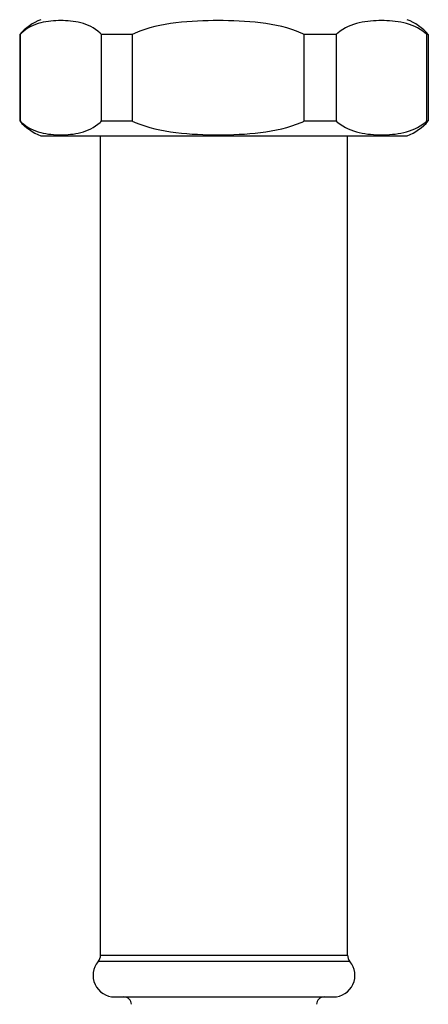
# Model space of a CAD drawing. Units: millimetres. Extents: x 63031 to 65120, y 43263 to 44970.
# Drawn here: x 63327 to 63348, y 43526 to 43577 of the extents above; entities that cross this region are included whole.
import ezdxf

# ---------------------------------------------------------------- set-up
doc = ezdxf.new("R2010")
doc.units = ezdxf.units.MM

msp = doc.modelspace()

# ---------------------------------------------------------------- linework, layer by layer
for p, q in [((63327.407, 43576.215), (63327.39, 43576.215)), ((63327.39, 43576.215), (63327.39, 43571.763)), ((63327.407, 43576.215), (63327.407, 43571.763)), ((63333.175, 43576.215), (63331.594, 43576.215)), ((63331.594, 43571.763), (63331.594, 43576.215)), ((63333.175, 43576.215), (63333.175, 43571.763)), ((63343.66, 43576.215), (63342.022, 43576.215)), ((63342.022, 43571.763), (63342.022, 43576.215)), ((63343.66, 43576.215), (63343.66, 43571.763)), ((63348.396, 43576.215), (63348.321, 43576.215)), ((63348.321, 43571.763), (63348.321, 43576.215)), ((63348.396, 43576.215), (63348.396, 43571.763)), ((63327.39, 43571.763), (63327.407, 43571.763)), ((63331.594, 43571.763), (63333.175, 43571.763)), ((63342.022, 43571.763), (63343.66, 43571.763)), ((63348.321, 43571.763), (63348.396, 43571.763)), ((63328.482, 43571.005), (63347.304, 43571.005)), ((63331.543, 43528.849), (63331.543, 43571.005)), ((63344.243, 43528.849), (63344.243, 43571.005)), ((63331.543, 43528.849), (63344.243, 43528.849)), ((63344.363, 43528.521), (63331.423, 43528.521)), ((63332.267, 43526.703), (63343.519, 43526.703))]:
    msp.add_line(p, q)
for centre, radius, start, end in [((63329.442, 43574.426), 2.722, 110.6453, 138.9123), ((63346.344, 43574.426), 2.722, 41.0877, 69.3547), ((63329.442, 43573.552), 2.722, 221.0877, 249.3547), ((63346.344, 43573.552), 2.722, 290.6453, 318.9123), ((63331.035, 43528.849), 0.508, 319.7985, 0), ((63344.751, 43528.849), 0.508, 180, 220.2015), ((63332.267, 43527.808), 1.105, 139.7985, 270), ((63343.519, 43527.808), 1.105, 270, 40.2015), ((63332.749, 43526.322), 0.381, 0, 90), ((63343.036, 43526.322), 0.381, 90, 180)]:
    msp.add_arc(centre, radius, start, end)
for points, knots in [([(63331.594, 43576.215), (63331.569, 43576.241), (63331.545, 43576.264), (63331.223, 43576.561), (63330.88, 43576.716), (63330.181, 43576.899), (63329.825, 43576.928), (63329.501, 43576.928), (63329.176, 43576.928), (63328.82, 43576.899), (63328.121, 43576.716), (63327.778, 43576.561), (63327.457, 43576.264), (63327.432, 43576.241), (63327.407, 43576.215)], [-0.4279975, -0.4279975, -0.4279975, -0.4279975, -0.41135, -0.41135, -0.205675, -0.205675, 0, 0, 0, 0.205675, 0.205675, 0.41135, 0.41135, 0.4279975, 0.4279975, 0.4279975, 0.4279975]), ([(63342.022, 43576.215), (63341.969, 43576.241), (63341.917, 43576.264), (63341.239, 43576.561), (63340.514, 43576.716), (63339.036, 43576.899), (63338.284, 43576.928), (63337.598, 43576.928), (63336.913, 43576.928), (63336.161, 43576.899), (63334.683, 43576.716), (63333.958, 43576.561), (63333.279, 43576.264), (63333.227, 43576.241), (63333.175, 43576.215)], [-0.4279975, -0.4279975, -0.4279975, -0.4279975, -0.41135, -0.41135, -0.205675, -0.205675, 0, 0, 0, 0.205675, 0.205675, 0.41135, 0.41135, 0.4279975, 0.4279975, 0.4279975, 0.4279975]), ([(63348.321, 43576.215), (63348.293, 43576.241), (63348.266, 43576.264), (63347.908, 43576.561), (63347.526, 43576.716), (63346.748, 43576.899), (63346.352, 43576.928), (63345.991, 43576.928), (63345.63, 43576.928), (63345.233, 43576.899), (63344.455, 43576.716), (63344.073, 43576.561), (63343.715, 43576.264), (63343.688, 43576.241), (63343.66, 43576.215)], [-0.4279975, -0.4279975, -0.4279975, -0.4279975, -0.41135, -0.41135, -0.205675, -0.205675, 0, 0, 0, 0.205675, 0.205675, 0.41135, 0.41135, 0.4279975, 0.4279975, 0.4279975, 0.4279975]), ([(63327.407, 43571.763), (63327.432, 43571.738), (63327.457, 43571.714), (63327.778, 43571.417), (63328.121, 43571.262), (63328.82, 43571.08), (63329.176, 43571.05), (63329.825, 43571.05), (63330.181, 43571.08), (63330.88, 43571.262), (63331.223, 43571.417), (63331.545, 43571.714), (63331.569, 43571.738), (63331.594, 43571.763)], [0.8805608, 0.8805608, 0.8805608, 0.8805608, 0.8972083, 0.8972083, 1.1028833, 1.1028833, 1.3085583, 1.3085583, 1.5142333, 1.5142333, 1.7199083, 1.7199083, 1.7365558, 1.7365558, 1.7365558, 1.7365558]), ([(63333.175, 43571.763), (63333.227, 43571.738), (63333.279, 43571.714), (63333.958, 43571.417), (63334.683, 43571.262), (63336.161, 43571.08), (63336.913, 43571.05), (63338.284, 43571.05), (63339.036, 43571.08), (63340.514, 43571.262), (63341.239, 43571.417), (63341.917, 43571.714), (63341.969, 43571.738), (63342.022, 43571.763)], [0.8805608, 0.8805608, 0.8805608, 0.8805608, 0.8972083, 0.8972083, 1.1028833, 1.1028833, 1.3085583, 1.3085583, 1.5142333, 1.5142333, 1.7199083, 1.7199083, 1.7365558, 1.7365558, 1.7365558, 1.7365558]), ([(63343.66, 43571.763), (63343.688, 43571.738), (63343.715, 43571.714), (63344.073, 43571.417), (63344.455, 43571.262), (63345.233, 43571.08), (63345.63, 43571.05), (63346.352, 43571.05), (63346.748, 43571.08), (63347.526, 43571.262), (63347.908, 43571.417), (63348.266, 43571.714), (63348.293, 43571.738), (63348.321, 43571.763)], [0.8805608, 0.8805608, 0.8805608, 0.8805608, 0.8972083, 0.8972083, 1.1028833, 1.1028833, 1.3085583, 1.3085583, 1.5142333, 1.5142333, 1.7199083, 1.7199083, 1.7365558, 1.7365558, 1.7365558, 1.7365558])]:
    msp.add_open_spline(points, degree=3, knots=knots)

doc.saveas('drawing.dxf')
